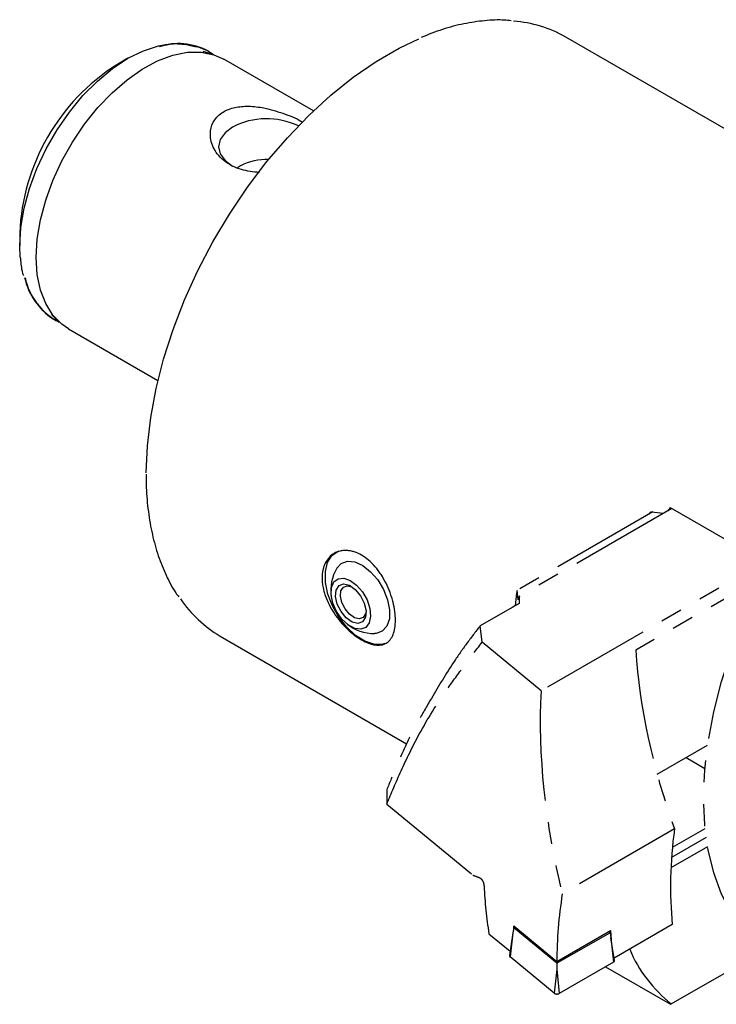
# Model space of a CAD drawing. Units: millimetres. Extents: x 14 to 257, y 11 to 196.
# Drawn here: x 169 to 209, y 18 to 75 of the extents above; entities that cross this region are included whole.
import ezdxf

# ---------------------------------------------------------------- set-up
doc = ezdxf.new("R2010")
doc.units = ezdxf.units.MM
doc.linetypes.add('PHANTOM', pattern=[12.7, 6.35, -1.27, 1.27, -1.27, 1.27, -1.27])

msp = doc.modelspace()

# ---------------------------------------------------------------- linework, layer by layer
at = {"color": 7, "linetype": 'Continuous', "lineweight": 25}
for p, q in [((230.1637, 57.2034), (200.676, 74.2263)), ((175.3415, 72.9933), (174.6967, 72.6209)), ((180.2238, 73.2305), (179.6917, 73.3862)), ((179.6917, 73.3862), (179.7559, 73.3667)), ((179.9975, 73.4047), (179.9672, 73.4222)), ((186.0795, 69.9514), (180.8943, 72.9447)), ((181.857, 66.7781), (181.6847, 66.6656)), ((169.0761, 62.8847), (169.0761, 62.1401)), ((170.9113, 58.1764), (171.3122, 57.7935)), ((170.9491, 58.1409), (170.9113, 58.1764)), ((171.0179, 57.9199), (171.0483, 57.9024)), ((171.895, 57.3558), (177.0802, 54.3625)), ((206.7252, 47.011), (209.8947, 45.1812)), ((180.6776, 39.5844), (191.4646, 33.3572))]:
    msp.add_line(p, q, dxfattribs=at)
at = {"color": 7, "linetype": 'PHANTOM', "lineweight": 25}
for p, q in [((238.1267, 58.8545), (199.2472, 36.4098)), ((238.7963, 58.4245), (204.736, 38.762)), ((205.727, 46.7573), (197.869, 42.221)), ((206.8106, 46.9617), (197.9746, 41.8607)), ((197.869, 42.221), (197.8271, 42.0646)), ((197.9167, 41.687), (197.869, 42.221)), ((197.8271, 42.0646), (197.7481, 41.3379)), ((197.9746, 41.8607), (197.9301, 41.6947)), ((197.9746, 41.8607), (197.9746, 41.4686)), ((197.9746, 41.4686), (195.7167, 40.1652)), ((197.6174, 41.2818), (197.6112, 41.2589)), ((197.7503, 41.3585), (197.6174, 41.2818)), ((197.619, 41.2634), (197.6174, 41.2818)), ((195.832, 39.2255), (195.7167, 40.1652)), ((199.2472, 36.4098), (195.832, 39.2255)), ((205.9666, 31.5927), (208.8891, 33.2799)), ((205.9666, 31.5927), (208.8891, 33.2798)), ((207.6387, 32.558), (208.7328, 31.9264)), ((190.3183, 30.6824), (190.3183, 29.866)), ((190.3183, 29.866), (195.298, 25.7604)), ((206.9708, 28.4277), (200.4773, 24.6791)), ((208.8069, 27.9307), (206.8007, 26.7726)), ((206.8495, 27.3664), (208.744, 28.46)), ((208.8891, 27.4008), (206.7658, 26.175)), ((197.6661, 22.8267), (200.1652, 20.7663)), ((206.8462, 22.8951), (203.4754, 20.9491)), ((196.2342, 22.3688), (197.4624, 21.3563)), ((197.6232, 22.4215), (197.424, 21.1015)), ((197.6232, 22.4215), (197.4594, 21.0253)), ((197.6801, 22.7094), (197.6232, 22.4215)), ((197.6801, 22.7094), (197.7555, 22.753)), ((200.17, 20.6566), (197.6801, 22.7094)), ((200.1652, 20.7663), (203.2695, 22.5584)), ((203.2395, 22.4287), (200.17, 20.6566)), ((203.1593, 22.4948), (203.2395, 22.4287)), ((203.2395, 22.4287), (203.2964, 22.135)), ((203.2695, 22.5584), (203.3132, 22.0237)), ((203.4956, 20.815), (203.2964, 22.135)), ((203.2964, 22.135), (203.4378, 20.7233)), ((206.749, 18.2856), (212.2911, 21.485)), ((206.7866, 18.3074), (212.291, 21.485)), ((200.0002, 18.9305), (197.4594, 21.0253)), ((200.17, 20.6566), (200.164, 20.3267)), ((203.4378, 20.7233), (200.3055, 18.915)), ((200.164, 20.3267), (200.0002, 18.9305)), ((200.164, 20.3267), (200.3055, 18.915)), ((202.9821, 20.4602), (206.749, 18.2856))]:
    msp.add_line(p, q, dxfattribs=at)
at = {"color": 7, "linetype": 'Continuous', "lineweight": 25, "flags": 128}
for points in [[(176.4053, 49.0201), (176.4685, 50.5895), (176.6577, 52.2177), (176.971, 53.89), (177.4057, 55.5912), (177.9577, 57.3059), (178.6222, 59.0186), (179.3931, 60.7138), (180.2634, 62.376), (181.2253, 63.9903), (182.2699, 65.5421), (183.388, 67.0172), (184.5692, 68.4023), (185.803, 69.685), (187.0782, 70.8535), (188.3832, 71.8973), (189.7061, 72.8069), (191.0351, 73.5741), (192.181, 74.1178)], [(169.1015, 61.5031), (169.0761, 62.1401), (169.1399, 63.2067), (169.3299, 64.3253), (169.6424, 65.473), (170.0709, 66.6266), (170.6067, 67.7624), (171.2389, 68.8575), (171.9546, 69.8894), (172.7394, 70.8372), (173.5771, 71.6816), (174.4507, 72.4054), (175.3426, 72.9939), (176.2344, 73.4351), (177.108, 73.72), (177.9457, 73.8428), (178.7305, 73.801), (179.2801, 73.66)], [(170.0307, 61.4764), (170.0926, 62.535), (170.2772, 63.6444), (170.5809, 64.7831), (170.9977, 65.929), (171.5196, 67.0597), (172.1363, 68.1533), (172.836, 69.1884), (173.6049, 70.1449), (174.4281, 71.0042), (175.2895, 71.7495), (176.1725, 72.3664), (177.0599, 72.8429), (177.9342, 73.1696), (178.7786, 73.3403), (179.5766, 73.3515), (180.3127, 73.2031), (180.8943, 72.9447)], [(181.399, 69.0163), (180.9584, 68.6848), (180.6814, 68.2987), (180.5869, 67.8845), (180.6814, 67.4702), (180.9584, 67.0841), (181.3987, 66.7528)], [(171.895, 57.3558), (171.5196, 57.6122), (170.9977, 58.1404), (170.5809, 58.805), (170.2772, 59.5931), (170.0926, 60.4894), (170.0307, 61.4764)], [(186.9155, 42.0143), (186.775, 42.6876), (186.7665, 43.3065), (186.8904, 43.8321), (187.139, 44.2314), (187.4967, 44.4792), (187.5641, 44.5041)], [(187.4318, 43.5048), (187.6888, 43.7806), (188.0478, 43.9076), (188.4738, 43.8657), (188.9323, 43.6582), (189.3861, 43.3018), (189.7986, 42.8255), (190.1362, 42.2679), (190.3717, 41.6741), (190.4859, 41.0922), (190.4696, 40.5694), (190.3242, 40.1481), (190.0613, 39.8623), (189.7024, 39.7352), (189.6111, 39.7298)], [(188.5769, 42.5271), (188.9151, 42.1363), (189.1801, 41.6716), (189.3431, 41.1834), (189.3864, 40.7245), (189.3053, 40.3446), (189.1087, 40.085), (188.8178, 39.9737), (188.4641, 40.0229), (188.0861, 40.2271), (187.7246, 40.5643), (187.4188, 40.998), (187.2019, 41.481), (187.0973, 41.9612), (187.1164, 42.3864), (187.2572, 42.7105), (187.5043, 42.8985), (187.8311, 42.93), (188.202, 42.8015), (188.5769, 42.5271)], [(188.4988, 42.2795), (188.8023, 41.9151), (189.02, 41.4805), (189.1188, 41.042), (189.0836, 40.6661), (188.9197, 40.4102), (188.6522, 40.3133), (188.3218, 40.39), (187.9787, 40.6287), (187.6753, 40.9931), (187.4576, 41.4276), (187.3588, 41.8662), (187.394, 42.2421), (187.5579, 42.4979), (187.8253, 42.5949), (188.1558, 42.5182), (188.4988, 42.2795)], [(189.1196, 41.0308), (189.0898, 40.8738), (188.9522, 40.6589), (188.7275, 40.5775), (188.4499, 40.6419), (188.1618, 40.8424), (187.9068, 41.1485), (187.724, 41.5135), (187.641, 41.8819), (187.6706, 42.1976), (187.8082, 42.4126), (188.0329, 42.494), (188.3105, 42.4296), (188.3127, 42.4285)], [(190.2084, 39.1464), (190.0404, 39.1018), (189.563, 39.107), (189.0423, 39.2828), (188.5112, 39.6182), (188.0029, 40.0919), (187.5494, 40.6743), (187.1792, 41.3288), (186.9155, 42.0143)]]:
    msp.add_lwpolyline(points, dxfattribs=at)
at = {"color": 7, "linetype": 'PHANTOM', "lineweight": 25, "flags": 128}
msp.add_lwpolyline([(211.7606, 21.7912), (210.9607, 22.6045), (210.2709, 23.5644), (209.6976, 24.6619), (209.246, 25.8868), (208.9204, 27.2278), (208.7239, 28.6723), (208.6581, 30.207), (208.7239, 31.8175), (208.9204, 33.489), (209.246, 35.2059), (209.6976, 36.9522), (210.2709, 38.7116), (210.9607, 40.4679), (211.7606, 42.2047)], dxfattribs=at)
at = {"color": 7, "linetype": 'Continuous', "lineweight": 25}
for centre, radius, start, end in [((197.179, 68.0994), 7.0547, 60.28429, 86.06087), ((178.2443, 70.1357), 3.7107, 62.33508, 107.34368), ((178.2644, 70.1993), 3.6302, 56.00447, 107.57087), ((178.4822, 70.6556), 3.1297, 54.71184, 83.78096), ((181.1972, 62.3778), 12.1317, 122.40025, 177.60513), ((183.3646, 65.2633), 4.2366, 64.28864, 117.64205), ((183.3203, 63.997), 3.1426, 87.02544, 117.75078), ((173.0847, 61.118), 3.8078, 192.07175, 237.12762), ((173.0309, 61.0688), 3.7189, 191.86475, 243.40462), ((172.6777, 60.5989), 3.1412, 214.96524, 245.25685), ((189.5822, 42.2296), 2.5, 149.33206, 188.54946), ((184.2614, 45.705), 7.0927, 214.04804, 239.65016), ((189.5822, 42.2296), 2.5, 231.44517, 270.66257)]:
    msp.add_arc(centre, radius, start, end, dxfattribs=at)
at = {"color": 7, "linetype": 'PHANTOM', "lineweight": 25}
for centre, radius, start, end in [((197.5075, 21.0939), 0.0839, 174.82991, 234.99641), ((211.6962, 24.5459), 7.9387, 202.79614, 231.79757), ((203.3988, 20.812), 0.0968, 293.73128, 1.77904), ((200.1657, 19.1769), 0.2968, 236.11975, 298.09779)]:
    msp.add_arc(centre, radius, start, end, dxfattribs=at)
at = {"color": 7, "linetype": 'Continuous', "lineweight": 25}
for centre, major_axis, ratio, start_param, end_param in [((181.4563, 62.2283), (54.5869, -12.0456), 0.2018784, 5.2154799, 5.2298255), ((214.3898, 43.2161), (13.203, 15.4035), 0.4107992, 1.6748305, 1.6861269)]:
    msp.add_ellipse(centre, major_axis=major_axis, ratio=ratio, start_param=start_param, end_param=end_param, dxfattribs=at)
at = {"color": 7, "linetype": 'PHANTOM', "lineweight": 25}
for centre, major_axis, ratio, start_param, end_param in [((197.935, 41.7975), (0.0144, 0.1234), 0.1001675, 2.6924141, 3.7396116), ((224.683, 28.9263), (-14.1427, 24.4946), 0.5773346, 0.8582261, 1.2683502), ((217.6908, 24.7265), (-10.3331, 26.5659), 0.5772082, 0.9064461, 1.351688), ((220.9883, 31.0591), (7.8702, 18.4799), 0.6427261, 1.9757558, 2.2781613), ((202.9179, 36.906), (45.5452, -17.2675), 0.2699923, 4.6471847, 4.6559526), ((210.61, 30.5642), (5.3968, 20.3202), 0.6726671, 2.0145699, 2.1558601), ((214.5965, 27.2775), (8.3725, 18.64), 0.6306001, 1.9813433, 2.1895771), ((211.9555, 29.4549), (10.3077, 17.321), 0.5772477, 2.2720055, 2.2900037), ((226.7336, 29.8243), (20, 11.5476), 0.0000704, 3.0686834, 3.102213)]:
    msp.add_ellipse(centre, major_axis=major_axis, ratio=ratio, start_param=start_param, end_param=end_param, dxfattribs=at)
at = {"color": 7, "linetype": 'Continuous', "lineweight": 25}
for points, knots in [([(197.5213, 75.1638), (197.3944, 75.1783), (196.8993, 75.2351), (195.9849, 75.1852), (194.7873, 75.0108), (193.5559, 74.6925), (192.7201, 74.3638), (192.3026, 74.1996)], [0, 0, 0, 0, 0.0788549, 0.3077593, 0.5379467, 0.7692148, 1, 1, 1, 1]), ([(182.9551, 66.3892), (182.5936, 66.4278), (181.8383, 66.5085), (180.9093, 66.9897), (180.2634, 67.7289), (180.045, 68.5618), (180.2214, 69.3136), (180.7034, 69.855), (181.4126, 70.1594), (182.23, 70.2507), (182.8702, 70.1903), (183.2274, 70.1205), (183.2874, 70.1088)], [0, 0, 0, 0, 0.11925649, 0.24922602, 0.3808698, 0.51214944, 0.61324958, 0.71491364, 0.80298419, 0.88770241, 0.98115307, 1, 1, 1, 1]), ([(183.2874, 70.1088), (183.6775, 70.0037), (184.4603, 69.793), (185.2143, 69.4641), (185.4636, 69.285), (185.4705, 69.28)], [0, 0, 0, 0, 0.4912655, 0.9857738, 1, 1, 1, 1]), ([(169.109, 61.4984), (169.1311, 61.2279), (169.1616, 60.8528), (169.2608, 60.5284), (169.2884, 60.4379)], [0, 0, 0, 0, 0.7210428, 1, 1, 1, 1]), ([(176.3882, 48.9454), (176.3914, 48.6891), (176.4007, 47.9464), (176.5035, 46.7676), (176.7348, 45.4445), (177.0788, 44.2091), (177.5417, 43.0834), (177.9481, 42.2923), (178.2317, 41.9178), (178.2893, 41.8418)], [0, 0, 0, 0, 0.09126023, 0.26448703, 0.43779327, 0.61097535, 0.78383491, 0.95611321, 1, 1, 1, 1]), ([(205.5145, 46.6346), (205.5146, 46.6358), (205.5161, 46.6523), (205.5324, 46.6859), (205.5596, 46.7271), (205.5937, 46.7546), (205.6223, 46.7664), (205.638, 46.7662), (205.6441, 46.7662)], [0, 0, 0, 0, 0.0174649, 0.2428091, 0.5155667, 0.7310386, 0.8953982, 1, 1, 1, 1]), ([(186.577, 42.944), (186.577, 43.106), (186.5929, 43.2586), (186.6393, 43.4737), (186.6586, 43.5431), (186.7049, 43.6771), (186.732, 43.7418), (186.823, 43.9245), (186.8969, 44.0326), (187.0701, 44.2209), (187.1701, 44.3012), (187.3864, 44.426), (187.5034, 44.4717), (187.6919, 44.5141), (187.7567, 44.5238), (187.8878, 44.5337), (188.0208, 44.5345), (188.1577, 44.5172), (188.2965, 44.4906), (188.3672, 44.4725), (188.5787, 44.4047), (188.7185, 44.3419), (188.9957, 44.1822), (189.1343, 44.0837), (189.3985, 43.8593), (189.5249, 43.7332), (189.7065, 43.5233), (189.766, 43.4495), (189.8799, 43.2979), (189.9346, 43.2198), (190.0924, 42.9792), (190.1893, 42.8098), (190.3659, 42.4553), (190.4432, 42.2752), (190.544, 42.0016), (190.5751, 41.9098), (190.6322, 41.7251), (190.6582, 41.632), (190.7269, 41.3572), (190.7613, 41.1779), (190.8077, 40.8275), (190.8196, 40.6557), (190.8197, 40.3357), (190.8083, 40.1854), (190.7619, 39.9048), (190.7272, 39.7773), (190.6589, 39.6082), (190.6334, 39.5553), (190.5767, 39.4566), (190.5453, 39.4105), (190.4438, 39.2853), (190.3666, 39.2187), (190.1921, 39.1175), (190.0937, 39.083), (189.883, 39.0492), (189.7702, 39.0492), (189.5887, 39.0744), (189.5258, 39.0871), (189.3985, 39.1206), (189.3338, 39.1413), (189.1364, 39.2153), (189.0003, 39.2802), (188.7199, 39.4419), (188.5799, 39.5361), (188.3702, 39.6967), (188.3004, 39.7535), (188.161, 39.8739), (188.0915, 39.9375), (187.8878, 40.1342), (187.7571, 40.2745), (187.507, 40.5742), (187.3875, 40.7342), (187.1712, 41.0603), (187.073, 41.2282), (186.8981, 41.5746), (186.8235, 41.7492), (186.7329, 42.0097), (186.7062, 42.0965), (186.6597, 42.2701), (186.64, 42.3573), (186.5929, 42.615), (186.577, 42.7819), (186.577, 42.944)], [0, 0, 0, 0, 0.03125, 0.03125, 0.046875, 0.046875, 0.0625, 0.0625, 0.09375, 0.09375, 0.125, 0.125, 0.15625, 0.15625, 0.171875, 0.171875, 0.1875, 0.203125, 0.203125, 0.21875, 0.21875, 0.25, 0.25, 0.28125, 0.28125, 0.3125, 0.3125, 0.328125, 0.328125, 0.34375, 0.34375, 0.375, 0.375, 0.40625, 0.40625, 0.421875, 0.421875, 0.4375, 0.4375, 0.46875, 0.46875, 0.5, 0.5, 0.53125, 0.53125, 0.5625, 0.5625, 0.578125, 0.578125, 0.59375, 0.59375, 0.625, 0.625, 0.65625, 0.65625, 0.6875, 0.6875, 0.703125, 0.703125, 0.71875, 0.71875, 0.75, 0.75, 0.78125, 0.78125, 0.796875, 0.796875, 0.8125, 0.8125, 0.84375, 0.84375, 0.875, 0.875, 0.90625, 0.90625, 0.9375, 0.9375, 0.953125, 0.953125, 0.96875, 0.96875, 1, 1, 1, 1])]:
    msp.add_open_spline(points, degree=3, knots=knots, dxfattribs=at)
at = {"color": 7, "linetype": 'PHANTOM', "lineweight": 25}
for points, knots in [([(195.7167, 40.1652), (195.4551, 39.8237), (194.9324, 39.1412), (193.9448, 37.7394), (193.0508, 36.2339), (192.1109, 34.6304), (191.4107, 33.2886), (190.8395, 31.979), (190.4923, 31.1151), (190.3183, 30.6824)], [0, 0, 0, 0, 0.1072215, 0.2142595, 0.4338926, 0.5731333, 0.7131694, 0.8563135, 1, 1, 1, 1]), ([(190.3183, 29.866), (190.5854, 30.496), (191.1255, 31.7705), (192.2376, 34.0732), (193.5021, 36.1174), (194.804, 37.8534), (195.4882, 38.7667), (195.832, 39.2255)], [0, 0, 0, 0, 0.21788818, 0.44071333, 0.71604125, 0.85735203, 1, 1, 1, 1]), ([(195.6942, 25.6027), (195.7211, 25.5877), (195.7751, 25.5576), (195.8487, 25.4617), (195.9067, 25.3403), (195.9394, 25.2193), (195.9457, 25.146), (195.9481, 25.1184)], [0, 0, 0, 0, 0.2136825, 0.4271954, 0.6450163, 0.8665298, 1, 1, 1, 1])]:
    msp.add_open_spline(points, degree=3, knots=knots, dxfattribs=at)

doc.saveas('drawing.dxf')
